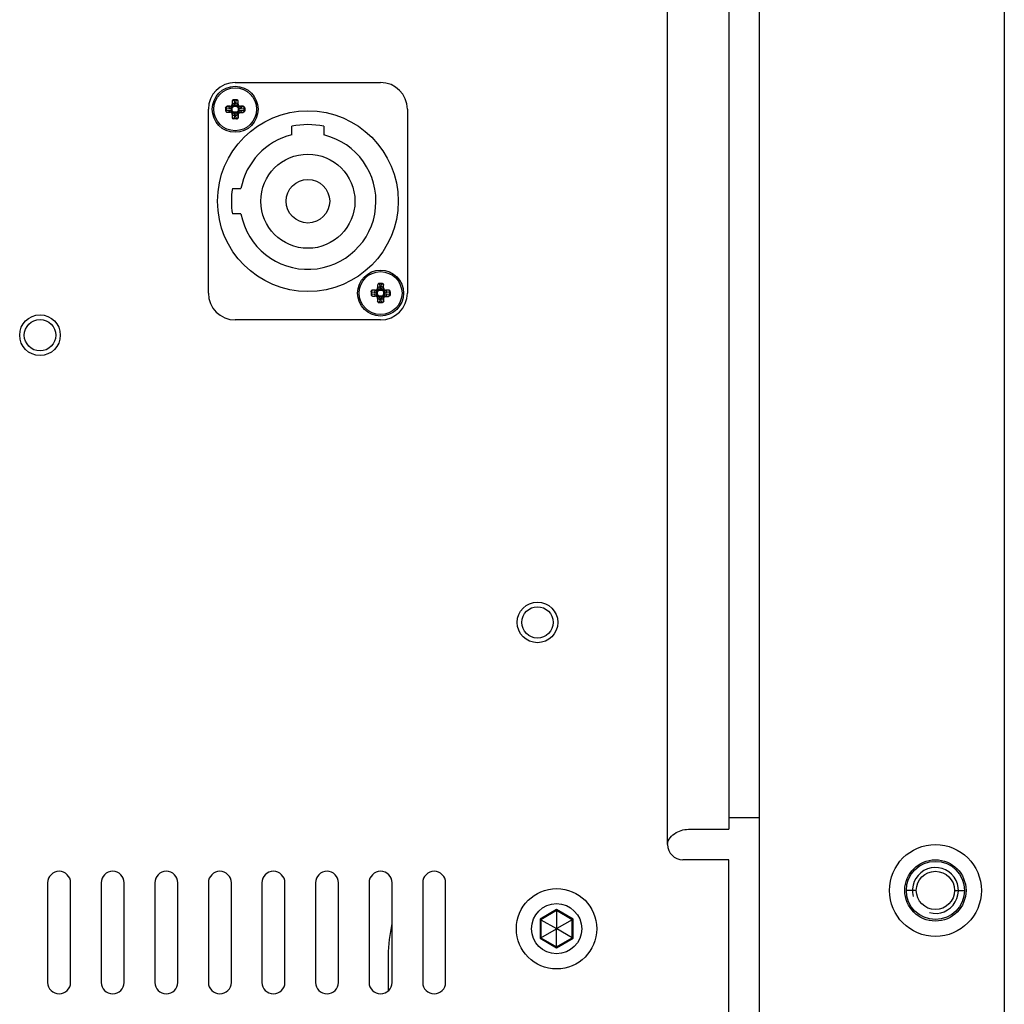
# Paper-space layout '13000493_1' of a CAD drawing. Units: millimetres. Extents: x 0 to 297, y 0 to 210.
# Drawn here: x 122 to 130, y 8 to 16 of the extents above; entities that cross this region are included whole.
import ezdxf

# ---------------------------------------------------------------- set-up
doc = ezdxf.new("R2010")
doc.units = ezdxf.units.MM
doc.header["$LTSCALE"] = 16.335
doc.layers.get('0').update_dxf_attribs({"linetype": 'CONTINUOUS'})

psp = doc.layouts.new('13000493_1')

# ---------------------------------------------------------------- linework, layer by layer
at = {"color": 7, "linetype": 'CONTINUOUS'}
for p, q in [((127.99199, 5.428578), (127.99199, 45.628578)), ((129.91199, 45.628578), (129.91199, 5.428578)), ((127.75199, 41.848578), (127.75199, 9.208578)), ((123.88199, 15.058578), (125.02199, 15.058578)), ((123.858741, 14.911578), (123.858741, 14.889758)), ((123.893194, 14.923578), (123.870787, 14.923578)), ((123.905239, 14.889758), (123.905239, 14.911578)), ((123.67199, 13.408578), (123.67199, 14.848578)), ((123.80699, 14.859781), (123.80699, 14.837374)), ((123.840809, 14.871827), (123.81899, 14.871827)), ((123.81899, 14.825328), (123.840809, 14.825328)), ((123.94499, 14.871827), (123.923171, 14.871827)), ((123.95699, 14.859781), (123.95699, 14.837276)), ((125.23199, 14.848578), (125.23199, 13.408578)), ((123.858741, 14.807397), (123.858741, 14.785578)), ((123.893292, 14.773578), (123.870787, 14.773578)), ((124.32599, 14.647499), (124.32599, 14.715198)), ((124.57799, 14.715198), (124.57799, 14.647499)), ((123.860214, 14.227578), (123.927247, 14.227578)), ((123.927247, 14.029578), (123.860214, 14.029578)), ((124.980809, 13.431827), (124.95899, 13.431827)), ((124.998741, 13.471578), (124.998741, 13.449758)), ((125.033194, 13.483578), (125.010787, 13.483578)), ((125.045239, 13.449758), (125.045239, 13.471578)), ((125.08499, 13.431827), (125.063171, 13.431827)), ((124.94699, 13.419781), (124.94699, 13.397374)), ((124.95899, 13.385328), (124.980809, 13.385328)), ((124.998741, 13.367397), (124.998741, 13.345578)), ((125.09699, 13.419781), (125.09699, 13.397276)), ((125.033292, 13.333578), (125.010787, 13.333578)), ((125.02199, 13.198578), (123.88199, 13.198578)), ((127.99199, 9.298578), (127.75199, 9.298578)), ((127.449708, 9.208578), (127.75199, 9.208578)), ((127.75199, 8.968578), (127.39199, 8.968578)), ((127.75199, 7.168578), (127.75199, 8.968578)), ((122.41199, 8.788578), (122.41199, 8.008578)), ((122.59199, 8.008578), (122.59199, 8.788578)), ((122.83199, 8.788578), (122.83199, 8.008578)), ((123.01199, 8.008578), (123.01199, 8.788578)), ((123.25199, 8.788578), (123.25199, 8.008578)), ((123.43199, 8.008578), (123.43199, 8.788578)), ((123.67199, 8.788578), (123.67199, 8.008578)), ((123.85199, 8.008578), (123.85199, 8.788578)), ((124.09199, 8.788578), (124.09199, 8.008578)), ((124.27199, 8.008578), (124.27199, 8.788578)), ((124.51199, 8.788578), (124.51199, 8.008578)), ((124.69199, 8.008578), (124.69199, 8.788578)), ((124.93199, 8.788578), (124.93199, 8.008578)), ((125.11199, 8.008578), (125.11199, 8.788578)), ((125.35199, 8.788578), (125.35199, 8.008578)), ((125.53199, 8.008578), (125.53199, 8.788578)), ((126.40199, 8.570432), (126.27914, 8.499505)), ((126.40199, 8.578331), (126.40199, 8.570432)), ((126.52484, 8.499505), (126.40199, 8.570432)), ((126.40199, 8.570432), (126.40199, 8.43031)), ((126.2723, 8.503454), (126.27914, 8.499505)), ((126.27914, 8.499505), (126.40049, 8.429444)), ((126.27914, 8.499505), (126.27914, 8.35765)), ((126.52484, 8.499505), (126.40349, 8.429444)), ((126.53168, 8.503454), (126.52484, 8.499505)), ((126.52484, 8.35765), (126.52484, 8.499505)), ((126.27914, 8.35765), (126.40049, 8.427711)), ((126.40199, 8.43031), (126.40049, 8.429444)), ((126.40049, 8.429444), (126.40049, 8.427711)), ((126.40049, 8.427711), (126.40199, 8.426845)), ((126.40349, 8.429444), (126.40199, 8.43031)), ((126.40199, 8.426845), (126.40349, 8.427711)), ((126.40199, 8.286723), (126.40199, 8.426845)), ((126.40349, 8.427711), (126.40349, 8.429444)), ((126.52484, 8.35765), (126.40349, 8.427711)), ((126.2723, 8.353701), (126.27914, 8.35765)), ((126.27914, 8.35765), (126.40199, 8.286723)), ((126.40199, 8.286723), (126.52484, 8.35765)), ((126.53168, 8.353701), (126.52484, 8.35765)), ((126.40199, 8.278824), (126.40199, 8.286723)), ((125.08199, 8.218578), (125.08199, 7.94185))]:
    psp.add_line(p, q, dxfattribs=at)
at = {"color": 9, "linetype": 'CONTINUOUS'}
for p, q in [((127.27199, 9.088578), (127.27199, 41.968578)), ((123.859099, 14.911578), (123.858741, 14.911578)), ((123.859099, 14.911578), (123.861225, 14.887274)), ((123.889754, 14.920063), (123.874226, 14.920063)), ((123.874226, 14.920063), (123.876168, 14.89788)), ((123.874228, 14.923578), (123.874228, 14.920063)), ((123.887812, 14.89788), (123.889754, 14.920063)), ((123.889753, 14.923578), (123.889753, 14.920063)), ((123.902755, 14.887274), (123.904881, 14.911578)), ((123.905239, 14.911578), (123.904881, 14.911578)), ((123.80699, 14.85634), (123.810505, 14.85634)), ((123.80699, 14.840815), (123.810505, 14.840815)), ((123.832687, 14.854399), (123.810505, 14.85634)), ((123.810505, 14.85634), (123.810505, 14.840815)), ((123.810505, 14.840815), (123.832687, 14.842756)), ((123.81899, 14.871827), (123.81899, 14.871469)), ((123.843294, 14.869342), (123.81899, 14.871469)), ((123.81899, 14.825686), (123.843294, 14.827813)), ((123.81899, 14.825686), (123.81899, 14.825328)), ((123.843294, 14.869342), (123.840809, 14.871827)), ((123.843294, 14.827813), (123.840809, 14.825328)), ((123.858718, 14.857987), (123.852354, 14.857987)), ((123.852354, 14.839168), (123.852354, 14.857987)), ((123.858718, 14.839168), (123.852354, 14.839168)), ((123.862643, 14.864613), (123.856903, 14.871457)), ((123.862643, 14.832543), (123.856903, 14.825699)), ((123.858718, 14.839168), (123.858718, 14.857987)), ((123.861225, 14.887274), (123.858741, 14.889758)), ((123.865955, 14.867925), (123.859111, 14.873665)), ((123.865955, 14.82923), (123.859111, 14.82349)), ((123.87258, 14.878214), (123.891399, 14.878214)), ((123.87258, 14.87185), (123.87258, 14.878214)), ((123.87258, 14.87185), (123.8914, 14.87185)), ((123.8914, 14.825305), (123.872581, 14.825305)), ((123.872581, 14.825305), (123.872581, 14.818941)), ((123.8914, 14.87185), (123.891399, 14.878214)), ((123.8914, 14.825305), (123.8914, 14.818941)), ((123.898025, 14.867925), (123.904869, 14.873665)), ((123.898025, 14.82923), (123.904869, 14.82349)), ((123.901337, 14.832542), (123.907077, 14.825698)), ((123.901338, 14.864612), (123.907077, 14.871457)), ((123.902755, 14.887274), (123.905239, 14.889758)), ((123.905262, 14.857987), (123.911626, 14.857987)), ((123.905262, 14.857987), (123.905262, 14.839168)), ((123.905262, 14.839168), (123.911627, 14.839168)), ((123.911626, 14.857987), (123.911627, 14.839168)), ((123.920686, 14.869342), (123.923171, 14.871827)), ((123.94499, 14.871469), (123.920686, 14.869342)), ((123.920686, 14.827813), (123.94499, 14.825686)), ((123.920686, 14.827813), (123.922931, 14.825568)), ((123.922931, 14.825568), (123.94499, 14.825568)), ((123.922931, 14.825568), (123.922931, 14.822579)), ((123.922931, 14.822579), (123.94499, 14.822579)), ((123.953475, 14.85634), (123.931293, 14.854399)), ((123.931293, 14.842756), (123.953475, 14.840815)), ((123.94499, 14.871469), (123.94499, 14.871827)), ((123.94499, 14.822579), (123.94499, 14.825686)), ((123.95699, 14.85634), (123.953475, 14.85634)), ((123.953475, 14.840815), (123.953475, 14.85634)), ((123.95699, 14.840815), (123.953475, 14.840815)), ((123.861225, 14.809881), (123.858741, 14.807397)), ((123.858741, 14.785578), (123.859099, 14.785578)), ((123.861225, 14.809881), (123.859099, 14.785578)), ((123.8914, 14.818941), (123.872581, 14.818941)), ((123.876168, 14.799275), (123.874226, 14.777092)), ((123.874226, 14.777092), (123.889754, 14.777092)), ((123.874228, 14.773578), (123.874228, 14.777092)), ((123.889754, 14.777092), (123.887812, 14.799275)), ((123.889753, 14.773578), (123.889753, 14.777092)), ((123.902755, 14.809881), (123.905, 14.807636)), ((123.904881, 14.785578), (123.902755, 14.809881)), ((123.904881, 14.785578), (123.907988, 14.785578)), ((123.905, 14.807636), (123.907988, 14.807636)), ((123.905, 14.785578), (123.905, 14.807636)), ((123.907988, 14.785578), (123.907988, 14.807636)), ((124.95899, 13.431827), (124.95899, 13.431469)), ((124.983294, 13.429342), (124.980809, 13.431827)), ((124.999099, 13.471578), (124.998741, 13.471578)), ((125.001225, 13.447274), (124.998741, 13.449758)), ((124.999099, 13.471578), (125.001225, 13.447274)), ((125.005955, 13.427925), (124.999111, 13.433665)), ((125.01258, 13.438214), (125.031399, 13.438214)), ((125.01258, 13.43185), (125.01258, 13.438214)), ((125.01258, 13.43185), (125.0314, 13.43185)), ((125.029754, 13.480063), (125.014226, 13.480063)), ((125.014226, 13.480063), (125.016168, 13.45788)), ((125.014228, 13.483578), (125.014228, 13.480063)), ((125.027812, 13.45788), (125.029754, 13.480063)), ((125.029753, 13.483578), (125.029753, 13.480063)), ((125.0314, 13.43185), (125.031399, 13.438214)), ((125.038025, 13.427925), (125.044869, 13.433665)), ((125.042755, 13.447274), (125.044881, 13.471578)), ((125.042755, 13.447274), (125.045239, 13.449758)), ((125.045239, 13.471578), (125.044881, 13.471578)), ((125.060686, 13.429342), (125.063171, 13.431827)), ((125.08499, 13.431469), (125.08499, 13.431827)), ((124.94699, 13.41634), (124.950505, 13.41634)), ((124.94699, 13.400815), (124.950505, 13.400815)), ((124.972687, 13.414399), (124.950505, 13.41634)), ((124.950505, 13.41634), (124.950505, 13.400815)), ((124.950505, 13.400815), (124.972687, 13.402756)), ((124.983294, 13.429342), (124.95899, 13.431469)), ((124.95899, 13.385686), (124.983294, 13.387813)), ((124.95899, 13.385686), (124.95899, 13.385328)), ((124.983294, 13.387813), (124.980809, 13.385328)), ((124.998718, 13.417987), (124.992354, 13.417987)), ((124.992354, 13.399168), (124.992354, 13.417987)), ((124.998718, 13.399168), (124.992354, 13.399168)), ((125.002643, 13.424613), (124.996903, 13.431457)), ((125.002643, 13.392543), (124.996903, 13.385699)), ((124.998718, 13.399168), (124.998718, 13.417987)), ((125.001225, 13.369881), (124.998741, 13.367397)), ((125.001225, 13.369881), (124.999099, 13.345578)), ((125.005955, 13.38923), (124.999111, 13.38349)), ((125.0314, 13.385305), (125.012581, 13.385305)), ((125.012581, 13.385305), (125.012581, 13.378941)), ((125.0314, 13.378941), (125.012581, 13.378941)), ((125.016168, 13.359275), (125.014226, 13.337092)), ((125.029754, 13.337092), (125.027812, 13.359275)), ((125.0314, 13.385305), (125.0314, 13.378941)), ((125.038025, 13.38923), (125.044869, 13.38349)), ((125.041337, 13.392542), (125.047077, 13.385698)), ((125.041338, 13.424612), (125.047077, 13.431457)), ((125.042755, 13.369881), (125.045, 13.367636)), ((125.044881, 13.345578), (125.042755, 13.369881)), ((125.045, 13.367636), (125.047988, 13.367636)), ((125.045, 13.345578), (125.045, 13.367636)), ((125.045262, 13.417987), (125.051626, 13.417987)), ((125.045262, 13.417987), (125.045262, 13.399168)), ((125.045262, 13.399168), (125.051627, 13.399168)), ((125.047988, 13.345578), (125.047988, 13.367636)), ((125.051626, 13.417987), (125.051627, 13.399168)), ((125.08499, 13.431469), (125.060686, 13.429342)), ((125.060686, 13.387813), (125.08499, 13.385686)), ((125.060686, 13.387813), (125.062931, 13.385568)), ((125.062931, 13.385568), (125.08499, 13.385568)), ((125.062931, 13.385568), (125.062931, 13.382579)), ((125.062931, 13.382579), (125.08499, 13.382579)), ((125.093475, 13.41634), (125.071293, 13.414399)), ((125.071293, 13.402756), (125.093475, 13.400815)), ((125.08499, 13.382579), (125.08499, 13.385686)), ((125.09699, 13.41634), (125.093475, 13.41634)), ((125.093475, 13.400815), (125.093475, 13.41634)), ((125.09699, 13.400815), (125.093475, 13.400815)), ((124.998741, 13.345578), (124.999099, 13.345578)), ((125.014226, 13.337092), (125.029754, 13.337092)), ((125.014228, 13.333578), (125.014228, 13.337092)), ((125.029753, 13.333578), (125.029753, 13.337092)), ((125.044881, 13.345578), (125.047988, 13.345578)), ((129.22199, 8.728578), (129.14399, 8.728578)), ((129.52199, 8.728578), (129.59999, 8.728578)), ((126.40199, 8.578331), (126.2723, 8.503454)), ((126.53168, 8.503454), (126.40199, 8.578331)), ((126.2723, 8.503454), (126.2723, 8.353701)), ((126.53168, 8.353701), (126.53168, 8.503454)), ((126.2723, 8.353701), (126.40199, 8.278824)), ((126.40199, 8.278824), (126.53168, 8.353701))]:
    psp.add_line(p, q, dxfattribs=at)
at = {"color": 7, "linetype": 'CONTINUOUS'}
for centre, radius in [((123.88199, 14.848578), 0.179999), ((123.88199, 14.848578), 0.168), ((124.45199, 14.128578), 0.708), ((124.45199, 14.128578), 0.369), ((124.45199, 14.128578), 0.171), ((125.02199, 13.408578), 0.179999), ((125.02199, 13.408578), 0.168), ((122.35199, 13.078578), 0.123), ((126.25199, 10.828578), 0.123), ((129.37199, 8.728578), 0.36), ((129.37199, 8.728578), 0.24), ((129.37199, 8.728578), 0.228), ((129.37199, 8.728578), 0.15), ((126.40199, 8.428578), 0.315), ((126.40199, 8.428578), 0.19656)]:
    psp.add_circle(centre, radius, dxfattribs=at)
at = {"color": 9, "linetype": 'CONTINUOUS'}
for centre in [(122.35199, 13.078578), (126.25199, 10.828578)]:
    psp.add_circle(centre, 0.159298, dxfattribs=at)
at = {"color": 7, "linetype": 'CONTINUOUS'}
for centre, radius, start, end in [((123.88199, 14.848578), 0.21, 90, 180), ((125.02199, 14.848578), 0.21, 0, 90), ((124.45199, 14.128578), 0.6, 77.8776478, 102.1223522), ((124.45199, 14.128578), 0.534, 190.6840611, 76.3520733), ((124.45199, 14.128578), 0.534, 103.6479267, 169.3159389), ((124.45199, 14.128578), 0.6, 170.5027655, 189.4972345), ((123.88199, 13.408578), 0.21, 180, 270), ((125.02199, 13.408578), 0.21, 270, 360), ((127.39199, 9.088578), 0.12, 180, 270), ((122.50199, 8.788578), 0.09, 0, 180), ((122.92199, 8.788578), 0.09, 0, 180), ((123.34199, 8.788578), 0.09, 0, 180), ((123.76199, 8.788578), 0.09, 0, 180), ((124.18199, 8.788578), 0.09, 0, 180), ((124.60199, 8.788578), 0.09, 0, 180), ((125.02199, 8.788578), 0.09, 0, 180), ((125.44199, 8.788578), 0.09, 0, 180), ((126.16199, 8.218578), 1.08, 166.5962316, 180), ((122.50199, 8.008578), 0.09, 180, 360), ((122.92199, 8.008578), 0.09, 180, 360), ((123.34199, 8.008578), 0.09, 180, 360), ((123.76199, 8.008578), 0.09, 180, 360), ((124.18199, 8.008578), 0.09, 180, 360), ((124.60199, 8.008578), 0.09, 180, 360), ((125.02199, 8.008578), 0.09, 180, 360), ((125.44199, 8.008578), 0.09, 180, 360)]:
    psp.add_arc(centre, radius, start, end, dxfattribs=at)
at = {"color": 9, "linetype": 'CONTINUOUS'}
for centre, radius, start, end in [((123.845493, 14.885075), 0.017767, 309.9577633, 320.0418139), ((123.845492, 14.81208), 0.017767, 39.957764, 50.0418138), ((123.845386, 14.885182), 0.026849, 309.9958204, 320.004899), ((123.845386, 14.811973), 0.026849, 39.9958204, 50.004899), ((123.918594, 14.885182), 0.026849, 219.9958204, 230.004899), ((123.918594, 14.811973), 0.026849, 129.9958204, 140.004899), ((123.918488, 14.885075), 0.017767, 219.9577639, 230.0418134), ((123.918488, 14.81208), 0.017767, 129.9577626, 140.0418134), ((123.922935, 14.807632), 0.017936, 90.0129035, 179.9870965), ((124.985493, 13.445075), 0.017767, 309.9577633, 320.0418139), ((125.058488, 13.445075), 0.017767, 219.9577639, 230.0418134), ((124.985492, 13.37208), 0.017767, 39.957764, 50.0418138), ((124.985386, 13.445182), 0.026849, 309.9958204, 320.004899), ((124.985386, 13.371973), 0.026849, 39.9958204, 50.004899), ((125.058594, 13.445182), 0.026849, 219.9958204, 230.004899), ((125.058594, 13.371973), 0.026849, 129.9958204, 140.004899), ((125.058488, 13.37208), 0.017767, 129.9577626, 140.0418134), ((125.062935, 13.367632), 0.017936, 90.0129035, 179.9870965)]:
    psp.add_arc(centre, radius, start, end, dxfattribs=at)
at = {"color": 2, "linetype": 'CONTINUOUS'}
psp.add_arc((129.37199, 8.728578), 0.18, 255, 195, dxfattribs=at)
at = {"color": 7, "linetype": 'CONTINUOUS'}
for centre, major_axis, ratio, start_param, end_param in [((123.870787, 14.911578), (0.012046, 0), 0.9961947, 1.57079633, 3.14159265), ((123.893194, 14.911578), (0.012046, 0), 0.9961947, 0, 1.57079633), ((123.81899, 14.859781), (0, 0.012046), 0.9961947, 0, 1.57079633), ((123.81899, 14.837374), (0, 0.012046), 0.9961947, -4.71238898, -3.14159265), ((123.840672, 14.889896), (-0.012825, 0.012825), 0.99243251, 2.35999259, 3.92319272), ((123.840672, 14.807259), (-0.012825, -0.012825), 0.99243251, 2.35999259, 3.92319272), ((123.923308, 14.889896), (0.012825, 0.012825), 0.99243251, 2.35999259, 3.92319272), ((123.94499, 14.859781), (0, 0.012046), 0.9961947, -1.57079633, 0), ((123.870787, 14.785578), (0.012046, 0), 0.9961947, -3.14159265, -1.57079633), ((124.95899, 13.419781), (0, 0.012046), 0.9961947, 0, 1.57079633), ((124.980672, 13.449896), (-0.012825, 0.012825), 0.99243251, 2.35999259, 3.92319272), ((125.010787, 13.471578), (0.012046, 0), 0.9961947, 1.57079633, 3.14159265), ((125.033194, 13.471578), (0.012046, 0), 0.9961947, 0, 1.57079633), ((125.063308, 13.449896), (0.012825, 0.012825), 0.99243251, 2.35999259, 3.92319272), ((125.08499, 13.419781), (0, 0.012046), 0.9961947, -1.57079633, 0), ((124.95899, 13.397374), (0, 0.012046), 0.9961947, -4.71238898, -3.14159265), ((124.980672, 13.367259), (-0.012825, -0.012825), 0.99243251, 2.35999259, 3.92319272), ((125.010787, 13.345578), (0.012046, 0), 0.9961947, -3.14159265, -1.57079633)]:
    psp.add_ellipse(centre, major_axis=major_axis, ratio=ratio, start_param=start_param, end_param=end_param, dxfattribs=at)
at = {"color": 9, "linetype": 'CONTINUOUS'}
for points, knots in [([(123.870787, 14.923575), (123.867777, 14.923506), (123.861564, 14.920872), (123.859099, 14.914596), (123.859099, 14.911578)], [0, 0, 0, 0, 0.49935919, 1, 1, 1, 1]), ([(123.874226, 14.920063), (123.872348, 14.919994), (123.86873, 14.919472), (123.863101, 14.917434), (123.859425, 14.914056), (123.859099, 14.911578)], [0, 0, 0, 0, 0.30834791, 0.58971512, 1, 1, 1, 1]), ([(123.904881, 14.911578), (123.904555, 14.914058), (123.900879, 14.917437), (123.895249, 14.919471), (123.891632, 14.919994), (123.889754, 14.920063)], [0, 0, 0, 0, 0.41048417, 0.6916637, 1, 1, 1, 1]), ([(123.893193, 14.923575), (123.896203, 14.923506), (123.902416, 14.920872), (123.904881, 14.914596), (123.904881, 14.911578)], [0, 0, 0, 0, 0.49935925, 1, 1, 1, 1]), ([(123.806993, 14.859781), (123.807061, 14.86279), (123.809696, 14.869003), (123.815972, 14.871469), (123.81899, 14.871469)], [0, 0, 0, 0, 0.49935925, 1, 1, 1, 1]), ([(123.806993, 14.837375), (123.807061, 14.834365), (123.809696, 14.828152), (123.815972, 14.825686), (123.81899, 14.825686)], [0, 0, 0, 0, 0.49935919, 1, 1, 1, 1]), ([(123.81899, 14.871469), (123.81651, 14.871142), (123.813131, 14.867466), (123.811096, 14.861835), (123.810573, 14.858218), (123.810505, 14.85634)], [0, 0, 0, 0, 0.41048331, 0.69166506, 1, 1, 1, 1]), ([(123.810505, 14.840815), (123.810573, 14.838937), (123.811095, 14.835318), (123.813133, 14.829689), (123.816511, 14.826012), (123.81899, 14.825686)], [0, 0, 0, 0, 0.30834622, 0.5897161, 1, 1, 1, 1]), ([(123.843294, 14.869342), (123.840419, 14.869093), (123.834547, 14.864566), (123.832844, 14.85799), (123.832687, 14.854399)], [0, 0, 0, 0, 0.44539308, 1, 1, 1, 1]), ([(123.852354, 14.857987), (123.850812, 14.857208), (123.844585, 14.85465), (123.837656, 14.853965), (123.832687, 14.854399)], [0, 0, 0, 0, 0.25712633, 1, 1, 1, 1]), ([(123.832687, 14.842756), (123.834344, 14.842901), (123.841053, 14.843079), (123.84785, 14.841444), (123.852354, 14.839168)], [0, 0, 0, 0, 0.2478847, 1, 1, 1, 1]), ([(123.843294, 14.827813), (123.840419, 14.828062), (123.834547, 14.832589), (123.832844, 14.839165), (123.832687, 14.842756)], [0, 0, 0, 0, 0.44539319, 1, 1, 1, 1]), ([(123.856903, 14.871457), (123.855835, 14.870856), (123.851537, 14.869024), (123.846672, 14.868822), (123.843294, 14.869342)], [0, 0, 0, 0, 0.2637842, 1, 1, 1, 1]), ([(123.843294, 14.827813), (123.844419, 14.827986), (123.849028, 14.828398), (123.853857, 14.827412), (123.856903, 14.825699)], [0, 0, 0, 0, 0.24575924, 1, 1, 1, 1]), ([(123.852353, 14.857986), (123.851992, 14.860475), (123.852487, 14.865538), (123.8552, 14.869824), (123.856903, 14.871457)], [0, 0, 0, 0, 0.5159082, 1, 1, 1, 1]), ([(123.856903, 14.825698), (123.855199, 14.82733), (123.852486, 14.831617), (123.851994, 14.83668), (123.852354, 14.839168)], [0, 0, 0, 0, 0.48420292, 1, 1, 1, 1]), ([(123.858718, 14.857987), (123.858718, 14.858646), (123.859273, 14.861267), (123.86114, 14.863352), (123.862643, 14.864613)], [0, 0, 0, 0, 0.25156351, 1, 1, 1, 1]), ([(123.862643, 14.832543), (123.86114, 14.833803), (123.859274, 14.835888), (123.858718, 14.838509), (123.858718, 14.839168)], [0, 0, 0, 0, 0.74834575, 1, 1, 1, 1]), ([(123.861225, 14.887274), (123.861399, 14.886148), (123.861811, 14.88154), (123.860824, 14.876711), (123.859111, 14.873665)], [0, 0, 0, 0, 0.24575924, 1, 1, 1, 1]), ([(123.859111, 14.873665), (123.860743, 14.875369), (123.86503, 14.878082), (123.870093, 14.878574), (123.87258, 14.878214)], [0, 0, 0, 0, 0.48420292, 1, 1, 1, 1]), ([(123.859111, 14.82349), (123.859711, 14.822423), (123.861544, 14.818124), (123.861746, 14.81326), (123.861225, 14.809881)], [0, 0, 0, 0, 0.26378422, 1, 1, 1, 1]), ([(123.872581, 14.81894), (123.870093, 14.81858), (123.86503, 14.819074), (123.860743, 14.821787), (123.859111, 14.82349)], [0, 0, 0, 0, 0.5159082, 1, 1, 1, 1]), ([(123.861225, 14.887274), (123.861475, 14.890149), (123.866001, 14.896021), (123.872578, 14.897723), (123.876168, 14.89788)], [0, 0, 0, 0, 0.44539319, 1, 1, 1, 1]), ([(123.865955, 14.867925), (123.867215, 14.869427), (123.869301, 14.871294), (123.871921, 14.87185), (123.87258, 14.87185)], [0, 0, 0, 0, 0.74834575, 1, 1, 1, 1]), ([(123.872581, 14.825305), (123.871922, 14.825305), (123.869301, 14.825861), (123.867215, 14.827728), (123.865955, 14.82923)], [0, 0, 0, 0, 0.25156351, 1, 1, 1, 1]), ([(123.876168, 14.89788), (123.876313, 14.896224), (123.876492, 14.889515), (123.874857, 14.882718), (123.87258, 14.878214)], [0, 0, 0, 0, 0.2478847, 1, 1, 1, 1]), ([(123.891399, 14.878214), (123.890621, 14.879755), (123.888063, 14.885983), (123.887377, 14.892911), (123.887812, 14.89788)], [0, 0, 0, 0, 0.25712632, 1, 1, 1, 1]), ([(123.902755, 14.887274), (123.902505, 14.890149), (123.897979, 14.896021), (123.891402, 14.897723), (123.887812, 14.89788)], [0, 0, 0, 0, 0.44539308, 1, 1, 1, 1]), ([(123.891399, 14.878215), (123.893887, 14.878575), (123.898951, 14.878081), (123.903237, 14.875368), (123.904869, 14.873665)], [0, 0, 0, 0, 0.5159082, 1, 1, 1, 1]), ([(123.8914, 14.87185), (123.892059, 14.87185), (123.89468, 14.871294), (123.896765, 14.869427), (123.898025, 14.867925)], [0, 0, 0, 0, 0.25156351, 1, 1, 1, 1]), ([(123.898025, 14.82923), (123.896765, 14.827728), (123.89468, 14.825861), (123.892059, 14.825305), (123.8914, 14.825305)], [0, 0, 0, 0, 0.74834575, 1, 1, 1, 1]), ([(123.904869, 14.82349), (123.903237, 14.821786), (123.898951, 14.819074), (123.893887, 14.818581), (123.8914, 14.818941)], [0, 0, 0, 0, 0.48420292, 1, 1, 1, 1]), ([(123.905262, 14.839168), (123.905263, 14.838509), (123.904707, 14.835888), (123.90284, 14.833803), (123.901337, 14.832542)], [0, 0, 0, 0, 0.25156351, 1, 1, 1, 1]), ([(123.901338, 14.864612), (123.90284, 14.863352), (123.904706, 14.861267), (123.905262, 14.858647), (123.905262, 14.857987)], [0, 0, 0, 0, 0.74834575, 1, 1, 1, 1]), ([(123.904869, 14.873665), (123.904269, 14.874732), (123.902437, 14.879031), (123.902235, 14.883895), (123.902755, 14.887274)], [0, 0, 0, 0, 0.26378422, 1, 1, 1, 1]), ([(123.902755, 14.809881), (123.902582, 14.811007), (123.902169, 14.815615), (123.903156, 14.820444), (123.904869, 14.82349)], [0, 0, 0, 0, 0.24575924, 1, 1, 1, 1]), ([(123.907077, 14.871457), (123.908781, 14.869825), (123.911494, 14.865538), (123.911987, 14.860475), (123.911626, 14.857987)], [0, 0, 0, 0, 0.48420292, 1, 1, 1, 1]), ([(123.907077, 14.825698), (123.908145, 14.826299), (123.912444, 14.828131), (123.917308, 14.828333), (123.920686, 14.827813)], [0, 0, 0, 0, 0.26378419, 1, 1, 1, 1]), ([(123.920686, 14.869342), (123.919561, 14.869169), (123.914953, 14.868757), (123.910124, 14.869743), (123.907078, 14.871457)], [0, 0, 0, 0, 0.24575923, 1, 1, 1, 1]), ([(123.911628, 14.839169), (123.911988, 14.83668), (123.911493, 14.831617), (123.908781, 14.827331), (123.907078, 14.825699)], [0, 0, 0, 0, 0.5159082, 1, 1, 1, 1]), ([(123.907988, 14.807636), (123.907989, 14.81145), (123.911164, 14.819405), (123.919118, 14.822579), (123.922931, 14.822579)], [0, 0, 0, 0, 0.50007069, 1, 1, 1, 1]), ([(123.931293, 14.854399), (123.929636, 14.854254), (123.922927, 14.854076), (123.91613, 14.855711), (123.911626, 14.857987)], [0, 0, 0, 0, 0.2478847, 1, 1, 1, 1]), ([(123.911627, 14.839168), (123.913168, 14.839947), (123.919396, 14.842505), (123.926324, 14.84319), (123.931293, 14.842756)], [0, 0, 0, 0, 0.25712633, 1, 1, 1, 1]), ([(123.920686, 14.869342), (123.923562, 14.869093), (123.929434, 14.864566), (123.931136, 14.85799), (123.931293, 14.854399)], [0, 0, 0, 0, 0.44539319, 1, 1, 1, 1]), ([(123.920686, 14.827813), (123.923562, 14.828062), (123.929434, 14.832589), (123.931136, 14.839165), (123.931293, 14.842756)], [0, 0, 0, 0, 0.44539308, 1, 1, 1, 1]), ([(123.953475, 14.85634), (123.953407, 14.858218), (123.952885, 14.861837), (123.950847, 14.867466), (123.947469, 14.871143), (123.94499, 14.871469)], [0, 0, 0, 0, 0.30834622, 0.5897161, 1, 1, 1, 1]), ([(123.956987, 14.859781), (123.956919, 14.86279), (123.954284, 14.869003), (123.948009, 14.871469), (123.94499, 14.871469)], [0, 0, 0, 0, 0.49935919, 1, 1, 1, 1]), ([(123.94499, 14.825686), (123.94747, 14.826013), (123.95085, 14.829689), (123.952884, 14.83532), (123.953407, 14.838937), (123.953475, 14.840815)], [0, 0, 0, 0, 0.41048331, 0.69166506, 1, 1, 1, 1]), ([(123.956984, 14.837277), (123.956892, 14.834283), (123.954235, 14.828125), (123.947993, 14.825686), (123.94499, 14.825686)], [0, 0, 0, 0, 0.49936985, 1, 1, 1, 1]), ([(123.956944, 14.83648), (123.956691, 14.833601), (123.953893, 14.827822), (123.947888, 14.825568), (123.94499, 14.825568)], [0, 0, 0, 0, 0.49939773, 1, 1, 1, 1]), ([(123.859099, 14.785578), (123.859425, 14.783097), (123.863101, 14.779718), (123.868732, 14.777684), (123.872348, 14.777161), (123.874226, 14.777092)], [0, 0, 0, 0, 0.41048417, 0.6916637, 1, 1, 1, 1]), ([(123.870787, 14.773581), (123.867777, 14.773649), (123.861564, 14.776283), (123.859099, 14.782559), (123.859099, 14.785578)], [0, 0, 0, 0, 0.49935925, 1, 1, 1, 1]), ([(123.861225, 14.809881), (123.861475, 14.807006), (123.866001, 14.801134), (123.872578, 14.799432), (123.876168, 14.799275)], [0, 0, 0, 0, 0.44539308, 1, 1, 1, 1]), ([(123.872581, 14.818941), (123.873359, 14.8174), (123.875918, 14.811172), (123.876603, 14.804244), (123.876168, 14.799275)], [0, 0, 0, 0, 0.2571263, 1, 1, 1, 1]), ([(123.887812, 14.799275), (123.887667, 14.800932), (123.887489, 14.80764), (123.889123, 14.814437), (123.8914, 14.818941)], [0, 0, 0, 0, 0.2478847, 1, 1, 1, 1]), ([(123.902755, 14.809881), (123.902505, 14.807006), (123.897979, 14.801134), (123.891402, 14.799432), (123.887812, 14.799275)], [0, 0, 0, 0, 0.44539319, 1, 1, 1, 1]), ([(123.889754, 14.777092), (123.891632, 14.777161), (123.895251, 14.777683), (123.900879, 14.779721), (123.904556, 14.783099), (123.904881, 14.785578)], [0, 0, 0, 0, 0.30834791, 0.58971512, 1, 1, 1, 1]), ([(123.893291, 14.773583), (123.896285, 14.773676), (123.902443, 14.776333), (123.904881, 14.782574), (123.904881, 14.785578)], [0, 0, 0, 0, 0.49936983, 1, 1, 1, 1]), ([(123.894087, 14.773623), (123.896967, 14.773877), (123.902746, 14.776674), (123.905, 14.78268), (123.905, 14.785578)], [0, 0, 0, 0, 0.49939773, 1, 1, 1, 1]), ([(125.010787, 13.483575), (125.007777, 13.483506), (125.001564, 13.480872), (124.999099, 13.474596), (124.999099, 13.471578)], [0, 0, 0, 0, 0.49935919, 1, 1, 1, 1]), ([(125.014226, 13.480063), (125.012348, 13.479994), (125.00873, 13.479472), (125.003101, 13.477434), (124.999425, 13.474056), (124.999099, 13.471578)], [0, 0, 0, 0, 0.30834791, 0.58971512, 1, 1, 1, 1]), ([(125.001225, 13.447274), (125.001399, 13.446148), (125.001811, 13.44154), (125.000824, 13.436711), (124.999111, 13.433665)], [0, 0, 0, 0, 0.24575924, 1, 1, 1, 1]), ([(124.999111, 13.433665), (125.000743, 13.435369), (125.00503, 13.438082), (125.010093, 13.438574), (125.01258, 13.438214)], [0, 0, 0, 0, 0.48420292, 1, 1, 1, 1]), ([(125.001225, 13.447274), (125.001475, 13.450149), (125.006001, 13.456021), (125.012578, 13.457723), (125.016168, 13.45788)], [0, 0, 0, 0, 0.44539319, 1, 1, 1, 1]), ([(125.005955, 13.427925), (125.007215, 13.429427), (125.009301, 13.431294), (125.011921, 13.43185), (125.01258, 13.43185)], [0, 0, 0, 0, 0.74834575, 1, 1, 1, 1]), ([(125.016168, 13.45788), (125.016313, 13.456224), (125.016492, 13.449515), (125.014857, 13.442718), (125.01258, 13.438214)], [0, 0, 0, 0, 0.2478847, 1, 1, 1, 1]), ([(125.031399, 13.438214), (125.030621, 13.439755), (125.028063, 13.445983), (125.027377, 13.452911), (125.027812, 13.45788)], [0, 0, 0, 0, 0.25712632, 1, 1, 1, 1]), ([(125.042755, 13.447274), (125.042505, 13.450149), (125.037979, 13.456021), (125.031402, 13.457723), (125.027812, 13.45788)], [0, 0, 0, 0, 0.44539308, 1, 1, 1, 1]), ([(125.044881, 13.471578), (125.044555, 13.474058), (125.040879, 13.477437), (125.035249, 13.479471), (125.031632, 13.479994), (125.029754, 13.480063)], [0, 0, 0, 0, 0.41048417, 0.6916637, 1, 1, 1, 1]), ([(125.031399, 13.438215), (125.033887, 13.438575), (125.038951, 13.438081), (125.043237, 13.435368), (125.044869, 13.433665)], [0, 0, 0, 0, 0.5159082, 1, 1, 1, 1]), ([(125.0314, 13.43185), (125.032059, 13.43185), (125.03468, 13.431294), (125.036765, 13.429427), (125.038025, 13.427925)], [0, 0, 0, 0, 0.25156351, 1, 1, 1, 1]), ([(125.033193, 13.483575), (125.036203, 13.483506), (125.042416, 13.480872), (125.044881, 13.474596), (125.044881, 13.471578)], [0, 0, 0, 0, 0.49935925, 1, 1, 1, 1]), ([(125.044869, 13.433665), (125.044269, 13.434732), (125.042437, 13.439031), (125.042235, 13.443895), (125.042755, 13.447274)], [0, 0, 0, 0, 0.26378422, 1, 1, 1, 1]), ([(124.946993, 13.419781), (124.947061, 13.42279), (124.949696, 13.429003), (124.955972, 13.431469), (124.95899, 13.431469)], [0, 0, 0, 0, 0.49935925, 1, 1, 1, 1]), ([(124.946993, 13.397375), (124.947061, 13.394365), (124.949696, 13.388152), (124.955972, 13.385686), (124.95899, 13.385686)], [0, 0, 0, 0, 0.49935919, 1, 1, 1, 1]), ([(124.95899, 13.431469), (124.95651, 13.431142), (124.953131, 13.427466), (124.951096, 13.421835), (124.950573, 13.418218), (124.950505, 13.41634)], [0, 0, 0, 0, 0.41048331, 0.69166506, 1, 1, 1, 1]), ([(124.950505, 13.400815), (124.950573, 13.398937), (124.951095, 13.395318), (124.953133, 13.389689), (124.956511, 13.386012), (124.95899, 13.385686)], [0, 0, 0, 0, 0.30834622, 0.5897161, 1, 1, 1, 1]), ([(124.983294, 13.429342), (124.980419, 13.429093), (124.974547, 13.424566), (124.972844, 13.41799), (124.972687, 13.414399)], [0, 0, 0, 0, 0.44539308, 1, 1, 1, 1]), ([(124.992354, 13.417987), (124.990812, 13.417208), (124.984585, 13.41465), (124.977656, 13.413965), (124.972687, 13.414399)], [0, 0, 0, 0, 0.25712633, 1, 1, 1, 1]), ([(124.972687, 13.402756), (124.974344, 13.402901), (124.981053, 13.403079), (124.98785, 13.401444), (124.992354, 13.399168)], [0, 0, 0, 0, 0.2478847, 1, 1, 1, 1]), ([(124.983294, 13.387813), (124.980419, 13.388062), (124.974547, 13.392589), (124.972844, 13.399165), (124.972687, 13.402756)], [0, 0, 0, 0, 0.44539319, 1, 1, 1, 1]), ([(124.996903, 13.431457), (124.995835, 13.430856), (124.991537, 13.429024), (124.986672, 13.428822), (124.983294, 13.429342)], [0, 0, 0, 0, 0.2637842, 1, 1, 1, 1]), ([(124.983294, 13.387813), (124.984419, 13.387986), (124.989028, 13.388398), (124.993857, 13.387412), (124.996903, 13.385699)], [0, 0, 0, 0, 0.24575924, 1, 1, 1, 1]), ([(124.992353, 13.417986), (124.991992, 13.420475), (124.992487, 13.425538), (124.9952, 13.429824), (124.996903, 13.431457)], [0, 0, 0, 0, 0.5159082, 1, 1, 1, 1]), ([(124.996903, 13.385698), (124.995199, 13.38733), (124.992486, 13.391617), (124.991994, 13.39668), (124.992354, 13.399168)], [0, 0, 0, 0, 0.48420292, 1, 1, 1, 1]), ([(124.998718, 13.417987), (124.998718, 13.418646), (124.999273, 13.421267), (125.00114, 13.423352), (125.002643, 13.424613)], [0, 0, 0, 0, 0.25156351, 1, 1, 1, 1]), ([(125.002643, 13.392543), (125.00114, 13.393803), (124.999274, 13.395888), (124.998718, 13.398509), (124.998718, 13.399168)], [0, 0, 0, 0, 0.74834575, 1, 1, 1, 1]), ([(124.999111, 13.38349), (124.999711, 13.382423), (125.001544, 13.378124), (125.001746, 13.37326), (125.001225, 13.369881)], [0, 0, 0, 0, 0.26378422, 1, 1, 1, 1]), ([(125.012581, 13.37894), (125.010093, 13.37858), (125.00503, 13.379074), (125.000743, 13.381787), (124.999111, 13.38349)], [0, 0, 0, 0, 0.5159082, 1, 1, 1, 1]), ([(125.001225, 13.369881), (125.001475, 13.367006), (125.006001, 13.361134), (125.012578, 13.359432), (125.016168, 13.359275)], [0, 0, 0, 0, 0.44539308, 1, 1, 1, 1]), ([(125.012581, 13.385305), (125.011922, 13.385305), (125.009301, 13.385861), (125.007215, 13.387728), (125.005955, 13.38923)], [0, 0, 0, 0, 0.25156351, 1, 1, 1, 1]), ([(125.012581, 13.378941), (125.013359, 13.3774), (125.015918, 13.371172), (125.016603, 13.364244), (125.016168, 13.359275)], [0, 0, 0, 0, 0.2571263, 1, 1, 1, 1]), ([(125.027812, 13.359275), (125.027667, 13.360932), (125.027489, 13.36764), (125.029123, 13.374437), (125.0314, 13.378941)], [0, 0, 0, 0, 0.2478847, 1, 1, 1, 1]), ([(125.042755, 13.369881), (125.042505, 13.367006), (125.037979, 13.361134), (125.031402, 13.359432), (125.027812, 13.359275)], [0, 0, 0, 0, 0.44539319, 1, 1, 1, 1]), ([(125.038025, 13.38923), (125.036765, 13.387728), (125.03468, 13.385861), (125.032059, 13.385305), (125.0314, 13.385305)], [0, 0, 0, 0, 0.74834575, 1, 1, 1, 1]), ([(125.044869, 13.38349), (125.043237, 13.381786), (125.038951, 13.379074), (125.033887, 13.378581), (125.0314, 13.378941)], [0, 0, 0, 0, 0.48420292, 1, 1, 1, 1]), ([(125.045262, 13.399168), (125.045263, 13.398509), (125.044707, 13.395888), (125.04284, 13.393803), (125.041337, 13.392542)], [0, 0, 0, 0, 0.25156351, 1, 1, 1, 1]), ([(125.041338, 13.424612), (125.04284, 13.423352), (125.044706, 13.421267), (125.045262, 13.418647), (125.045262, 13.417987)], [0, 0, 0, 0, 0.74834575, 1, 1, 1, 1]), ([(125.042755, 13.369881), (125.042582, 13.371007), (125.042169, 13.375615), (125.043156, 13.380444), (125.044869, 13.38349)], [0, 0, 0, 0, 0.24575924, 1, 1, 1, 1]), ([(125.047077, 13.431457), (125.048781, 13.429825), (125.051494, 13.425538), (125.051987, 13.420475), (125.051626, 13.417987)], [0, 0, 0, 0, 0.48420292, 1, 1, 1, 1]), ([(125.047077, 13.385698), (125.048145, 13.386299), (125.052444, 13.388131), (125.057308, 13.388333), (125.060686, 13.387813)], [0, 0, 0, 0, 0.26378419, 1, 1, 1, 1]), ([(125.060686, 13.429342), (125.059561, 13.429169), (125.054953, 13.428757), (125.050124, 13.429743), (125.047078, 13.431457)], [0, 0, 0, 0, 0.24575923, 1, 1, 1, 1]), ([(125.051628, 13.399169), (125.051988, 13.39668), (125.051493, 13.391617), (125.048781, 13.387331), (125.047078, 13.385699)], [0, 0, 0, 0, 0.5159082, 1, 1, 1, 1]), ([(125.047988, 13.367636), (125.047989, 13.37145), (125.051164, 13.379405), (125.059118, 13.382579), (125.062931, 13.382579)], [0, 0, 0, 0, 0.50007069, 1, 1, 1, 1]), ([(125.071293, 13.414399), (125.069636, 13.414254), (125.062927, 13.414076), (125.05613, 13.415711), (125.051626, 13.417987)], [0, 0, 0, 0, 0.2478847, 1, 1, 1, 1]), ([(125.051627, 13.399168), (125.053168, 13.399947), (125.059396, 13.402505), (125.066324, 13.40319), (125.071293, 13.402756)], [0, 0, 0, 0, 0.25712633, 1, 1, 1, 1]), ([(125.060686, 13.429342), (125.063562, 13.429093), (125.069434, 13.424566), (125.071136, 13.41799), (125.071293, 13.414399)], [0, 0, 0, 0, 0.44539319, 1, 1, 1, 1]), ([(125.060686, 13.387813), (125.063562, 13.388062), (125.069434, 13.392589), (125.071136, 13.399165), (125.071293, 13.402756)], [0, 0, 0, 0, 0.44539308, 1, 1, 1, 1]), ([(125.093475, 13.41634), (125.093407, 13.418218), (125.092885, 13.421837), (125.090847, 13.427466), (125.087469, 13.431143), (125.08499, 13.431469)], [0, 0, 0, 0, 0.30834622, 0.5897161, 1, 1, 1, 1]), ([(125.096987, 13.419781), (125.096919, 13.42279), (125.094284, 13.429003), (125.088009, 13.431469), (125.08499, 13.431469)], [0, 0, 0, 0, 0.49935919, 1, 1, 1, 1]), ([(125.08499, 13.385686), (125.08747, 13.386013), (125.09085, 13.389689), (125.092884, 13.39532), (125.093407, 13.398937), (125.093475, 13.400815)], [0, 0, 0, 0, 0.41048331, 0.69166506, 1, 1, 1, 1]), ([(125.096984, 13.397277), (125.096892, 13.394283), (125.094235, 13.388125), (125.087993, 13.385686), (125.08499, 13.385686)], [0, 0, 0, 0, 0.49936985, 1, 1, 1, 1]), ([(125.096944, 13.39648), (125.096691, 13.393601), (125.093893, 13.387822), (125.087888, 13.385568), (125.08499, 13.385568)], [0, 0, 0, 0, 0.49939773, 1, 1, 1, 1]), ([(124.999099, 13.345578), (124.999425, 13.343097), (125.003101, 13.339718), (125.008732, 13.337684), (125.012348, 13.337161), (125.014226, 13.337092)], [0, 0, 0, 0, 0.41048417, 0.6916637, 1, 1, 1, 1]), ([(125.010787, 13.333581), (125.007777, 13.333649), (125.001564, 13.336283), (124.999099, 13.342559), (124.999099, 13.345578)], [0, 0, 0, 0, 0.49935925, 1, 1, 1, 1]), ([(125.029754, 13.337092), (125.031632, 13.337161), (125.035251, 13.337683), (125.040879, 13.339721), (125.044556, 13.343099), (125.044881, 13.345578)], [0, 0, 0, 0, 0.30834791, 0.58971512, 1, 1, 1, 1]), ([(125.033291, 13.333583), (125.036285, 13.333676), (125.042443, 13.336333), (125.044881, 13.342574), (125.044881, 13.345578)], [0, 0, 0, 0, 0.49936983, 1, 1, 1, 1]), ([(125.034087, 13.333623), (125.036967, 13.333877), (125.042746, 13.336674), (125.045, 13.34268), (125.045, 13.345578)], [0, 0, 0, 0, 0.49939773, 1, 1, 1, 1])]:
    psp.add_open_spline(points, degree=3, knots=knots, dxfattribs=at)
at = {"color": 7, "linetype": 'CONTINUOUS'}
for points, knots in [([(123.95699, 14.837276), (123.95699, 14.833996), (123.954027, 14.827202), (123.947972, 14.82407), (123.94499, 14.822579)], [0, 0, 0, 0, 0.49597731, 1, 1, 1, 1]), ([(123.907988, 14.785578), (123.906498, 14.782596), (123.903366, 14.77654), (123.896572, 14.773578), (123.893292, 14.773578)], [0, 0, 0, 0, 0.50402842, 1, 1, 1, 1]), ([(125.09699, 13.397276), (125.09699, 13.393996), (125.094027, 13.387202), (125.087972, 13.38407), (125.08499, 13.382579)], [0, 0, 0, 0, 0.49597731, 1, 1, 1, 1]), ([(125.047988, 13.345578), (125.046498, 13.342596), (125.043366, 13.33654), (125.036572, 13.333578), (125.033292, 13.333578)], [0, 0, 0, 0, 0.50402842, 1, 1, 1, 1]), ([(127.27199, 9.088578), (127.27199, 9.126648), (127.33545, 9.195257), (127.411561, 9.208578), (127.449708, 9.208578)], [0, 0, 0, 0, 0.49949861, 1, 1, 1, 1])]:
    psp.add_open_spline(points, degree=3, knots=knots, dxfattribs=at)

doc.saveas('drawing.dxf')
